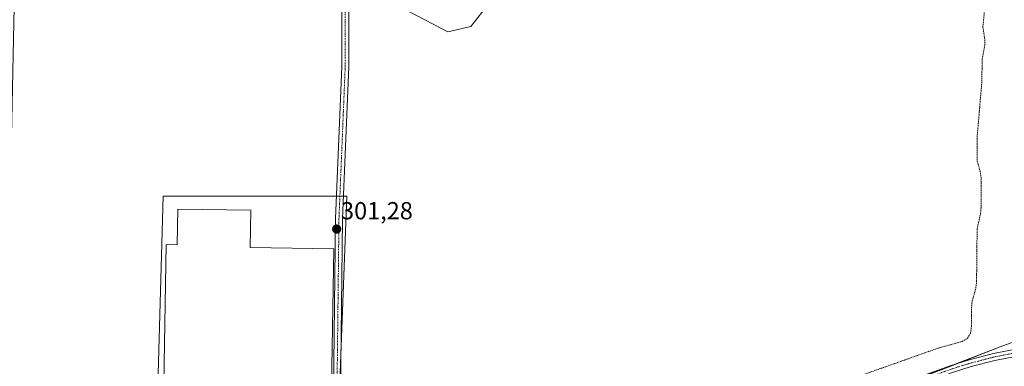
# Model space of a CAD drawing. Units: metres. Extents: x 608093 to 611562, y 4687629 to 4689997.
# Drawn here: x 609925 to 610325, y 4689470 to 4689611 of the extents above; entities that cross this region are included whole.
import ezdxf
from ezdxf.enums import TextEntityAlignment as Align

# ---------------------------------------------------------------- set-up
doc = ezdxf.new("R2010")
doc.units = ezdxf.units.M
doc.header["$MEASUREMENT"] = 0
doc.linetypes.add('TRAZO_Y_PUNTO', pattern=[1, 0.5, -0.25, 0, -0.25])
doc.linetypes.add('TRAZOS', pattern=[0.75, 0.5, -0.25])
for name, color, linetype, lineweight in [('Camino', 19, 'Continuous', 0), ('Camino Cxs', 19, 'Continuous', 0), ('Camino eje', 39, 'TRAZO_Y_PUNTO', 13), ('Carátula', 7, 'Continuous', 5), ('Cultivos herbáceos CxS', 92, 'Continuous', 0), ('Curva de nivel auxiliar', 36, 'TRAZOS', 0), ('Edificación ligera', 1, 'Continuous', 0), ('Edificación ligera Cxs', 1, 'Continuous', 0), ('Núcleo urbano', 19, 'Continuous', 0), ('Núcleo urbano CxS', 19, 'Continuous', 0), ('Punto de cota en terreno', 7, 'Continuous', 0), ('Rótulo de punto de cota en terreno', 19, 'Continuous', 0), ('Suelo desnudo', 252, 'Continuous', 0), ('Suelo desnudo CxS', 43, 'Continuous', 0)]:
    doc.layers.add(name, color=color, linetype=linetype, lineweight=lineweight)
doc.styles.add('Arial', font='txt', dxfattribs={"height": 0.2})

# ---------------------------------------------------------------- blocks, each defined once
blk = doc.blocks.new('*U160')
at = {"layer": 'Cultivos herbáceos CxS', "color": 92, "linetype": 'Continuous', "lineweight": 0}
for points in [[(609923.85, 4689668.52, 302.37), (609919.36, 4689451.83, 301.18), (609839.13, 4689483.78, 301.49), (609811.54, 4689494.22, 301.42), (609794.76, 4689502.05, 301.43), (609781.71, 4689510.62, 301.47), (609770.9, 4689513.98, 301.63), (609754.87, 4689517.34, 301.39), (609751.51, 4689574.38, 301.67), (609746.66, 4689588.18, 301.8), (609752.63, 4689606.08, 302.05), (609766.8, 4689606.08, 302.06), (609780.22, 4689606.45, 302.08), (609796.25, 4689606.45, 302.07), (609804.83, 4689611.29, 302.08), (609814.9, 4689615.02, 302.03), (609826.46, 4689618.38, 302), (609838.76, 4689618.38, 302.04), (609833.37, 4689654.5, 302.16), (609923.85, 4689668.52, 302.37)], [(610057.81, 4689539.03, 301.3), (610052.26, 4689392.18, 301.42), (609979.23, 4689394.56, 301.19), (609983.2, 4689539.03, 301.25), (610057.81, 4689539.03, 301.3)]]:
    blk.add_polyline3d(points, close=True, dxfattribs=at)
blk = doc.blocks.new('*U161')
at = {"layer": 'Suelo desnudo CxS', "color": 43, "linetype": 'Continuous', "lineweight": 0}
blk.add_polyline3d([(609613.66, 4689193.56, 300.8), (609644.94, 4689204.7, 300.68), (609654.57, 4689210.48, 300.63), (609684.26, 4689227.96, 300.64), (609714.16, 4689242.91, 300.75), (609736.86, 4689260.62, 300.75), (609754.02, 4689269.48, 300.83), (609778.39, 4689278.87, 301.75), (609804.41, 4689288.28, 301.61), (609824.34, 4689302.13, 300.7), (609866.18, 4689306.73, 303.76), (610206, 4689432.76, 304.59), (610323.03, 4689477.76, 304.42), (610415.3, 4689511.52, 303.53), (610566.09, 4689563.28, 304.05), (610651.61, 4689594.78, 304.04), (610705.62, 4689610.54, 304.27)], dxfattribs=at)
blk = doc.blocks.new('*U164')
at = {"layer": 'Cultivos herbáceos CxS', "color": 92, "linetype": 'Continuous', "lineweight": 0}
for points in [[(610065.14, 4689623.39, 301.47), (610098.85, 4689605.75, 301.58), (610108.18, 4689607.83, 301.5), (610173.57, 4689691.32, 301.47)], [(610705.62, 4689610.54, 304.27), (610651.61, 4689594.78, 304.04), (610566.09, 4689563.28, 304.05), (610415.3, 4689511.52, 303.53), (610323.03, 4689477.76, 304.42), (610206, 4689432.76, 304.59), (609866.18, 4689306.73, 303.76), (609824.34, 4689302.13, 300.7), (609804.41, 4689288.28, 301.61), (609778.39, 4689278.87, 301.75), (609754.02, 4689269.48, 300.83), (609736.86, 4689260.62, 300.75), (609714.16, 4689242.91, 300.75), (609684.26, 4689227.96, 300.64), (609654.57, 4689210.48, 300.63), (609644.94, 4689204.7, 300.68), (609613.66, 4689193.56, 300.8)]]:
    blk.add_polyline3d(points, dxfattribs=at)
blk.add_polyline3d([(609983.2, 4689539.03, 301.25), (609979.23, 4689394.56, 301.19), (610052.26, 4689392.18, 301.42), (610057.81, 4689539.03, 301.3), (609983.2, 4689539.03, 301.25)], close=True, dxfattribs=at)
blk = doc.blocks.new('5PATER')
at = {"layer": 'Carátula', "linetype": 'Continuous', "lineweight": 5}
h = blk.add_hatch(color=250, dxfattribs=at)
edge = h.paths.add_edge_path()
edge.add_ellipse((0, 0.01), major_axis=(-1.33, -1.34), ratio=0.999422, start_angle=0, end_angle=360)

msp = doc.modelspace()

# ---------------------------------------------------------------- linework, layer by layer
at = {"layer": 'Camino', "color": 19, "linetype": 'Continuous', "lineweight": 0}
for points in [[(610058.57, 4689634.07, 301.52), (610058.54, 4689621.04, 301.33), (610058.54, 4689591.59, 301.32), (610056, 4689529.77, 301.28), (610054.52, 4689400.32, 301.3), (610053.4, 4689395.16, 301.22), (610051.41, 4689390.94, 301.58), (610047.2, 4689389.1, 301.54), (610040.96, 4689389.77, 301.26), (609981.54, 4689391.46, 301.18), (609981.62, 4689394.26, 301.19), (610041.15, 4689392.56, 301.21), (610046.76, 4689391.96, 301.3), (610049.33, 4689393.08, 301.23), (610050.73, 4689396.06, 301.17), (610051.72, 4689400.64, 301.19), (610053.2, 4689529.84, 301.26), (610055.74, 4689591.64, 301.28), (610055.74, 4689621.04, 301.28), (610055.78, 4689636.7, 301.52)], [(609920.63, 4689331.48, 304.7), (609929.98, 4689335.01, 304.71), (609954.68, 4689345.75, 304.62), (609978.57, 4689354.17, 304.76), (609991.73, 4689357.98, 304.8), (610026.45, 4689370.67, 304.69), (610074.29, 4689387, 304.8), (610101.3, 4689396.35, 304.9), (610150.97, 4689414.53, 304.69), (610220.94, 4689441.33, 304.78), (610248.17, 4689450.47, 304.89), (610302.66, 4689470.11, 304.56), (610310.39, 4689472.56, 304.61), (610320.23, 4689475.08, 304.48), (610338.94, 4689478.78, 304.54)], [(610339.56, 4689475.97, 304.55), (610320.87, 4689472.28, 304.55), (610311.18, 4689469.8, 304.55), (610303.58, 4689467.39, 304.55), (610249.11, 4689447.76, 304.87), (610221.91, 4689438.62, 304.78), (610151.98, 4689411.84, 304.74), (610102.26, 4689393.65, 304.9), (610075.23, 4689384.29, 304.75), (610068.48, 4689381.98, 304.71), (610027.41, 4689367.96, 304.56), (609992.62, 4689355.25, 304.73), (609979.44, 4689351.44, 304.77), (609955.74, 4689343.07, 304.65), (609931.06, 4689332.34, 304.73), (609921.6, 4689328.78, 304.63)]]:
    msp.add_polyline3d(points, dxfattribs=at)
at = {"layer": 'Camino Cxs', "color": 19, "linetype": 'Continuous', "lineweight": 0}
msp.add_polyline3d([(610058.57, 4689634.07, 301.52), (610058.54, 4689621.04, 301.33), (610058.54, 4689591.59, 301.32), (610056, 4689529.77, 301.28), (610054.52, 4689400.32, 301.3), (610053.4, 4689395.16, 301.22), (610051.41, 4689390.94, 301.58), (610047.2, 4689389.1, 301.54), (610040.96, 4689389.77, 301.26), (609981.54, 4689391.46, 301.18), (609981.62, 4689394.26, 301.19), (610041.15, 4689392.56, 301.21), (610046.76, 4689391.96, 301.3), (610049.33, 4689393.08, 301.23), (610050.73, 4689396.06, 301.17), (610051.72, 4689400.64, 301.19), (610053.2, 4689529.84, 301.26), (610055.74, 4689591.64, 301.28), (610055.74, 4689621.04, 301.28), (610055.78, 4689636.7, 301.52), (610057.56, 4689634.87, 301.5), (610058.57, 4689634.07, 301.52)], close=True, dxfattribs=at)
for points in [[(609920.63, 4689331.48, 304.7), (609929.98, 4689335.01, 304.71), (609954.68, 4689345.75, 304.62), (609978.57, 4689354.17, 304.76), (609991.73, 4689357.98, 304.8), (610026.45, 4689370.67, 304.69), (610074.29, 4689387, 304.8), (610101.3, 4689396.35, 304.9), (610150.97, 4689414.53, 304.69), (610220.94, 4689441.33, 304.78), (610248.17, 4689450.47, 304.89), (610302.66, 4689470.11, 304.56), (610310.39, 4689472.56, 304.61), (610320.23, 4689475.08, 304.48), (610338.94, 4689478.78, 304.54)], [(610339.56, 4689475.97, 304.55), (610320.87, 4689472.28, 304.55), (610311.18, 4689469.8, 304.55), (610303.58, 4689467.39, 304.55), (610249.11, 4689447.76, 304.87), (610221.91, 4689438.62, 304.78), (610151.98, 4689411.84, 304.74), (610102.26, 4689393.65, 304.9), (610075.23, 4689384.29, 304.75), (610068.48, 4689381.98, 304.71), (610027.41, 4689367.96, 304.56), (609992.62, 4689355.25, 304.73), (609979.44, 4689351.44, 304.77), (609955.74, 4689343.07, 304.65), (609931.06, 4689332.34, 304.73), (609921.6, 4689328.78, 304.63)]]:
    msp.add_polyline3d(points, dxfattribs=at)
at = {"layer": 'Camino eje', "color": 39, "linetype": 'TRAZO_Y_PUNTO', "lineweight": 13}
for points in [[(609981.58, 4689392.86, 301.18), (610041.06, 4689391.17, 301.24), (610046.98, 4689390.53, 301.41), (610050.37, 4689392.01, 301.38), (610052.06, 4689395.61, 301.18), (610053.12, 4689400.48, 301.25), (610054.6, 4689529.81, 301.27), (610057.14, 4689591.61, 301.29), (610057.14, 4689621.04, 301.3), (610057.18, 4689639.91, 301.65)], [(610329.91, 4689475.53, 304.54), (610320.55, 4689473.68, 304.58), (610310.79, 4689471.18, 304.58), (610303.12, 4689468.75, 304.58), (610248.64, 4689449.12, 304.89), (610235.04, 4689444.55, 304.75), (610221.43, 4689439.98, 304.79), (610186.44, 4689426.58, 304.64), (610151.48, 4689413.19, 304.78), (610126.64, 4689404.1, 304.88), (610101.78, 4689395, 304.91), (610074.76, 4689385.65, 304.78), (610071.83, 4689384.65, 304.74), (610068.46, 4689383.49, 304.77), (610026.93, 4689369.32, 304.62), (610009.57, 4689362.97, 304.78), (609992.18, 4689356.62, 304.77), (609985.59, 4689354.71, 304.73), (609979.01, 4689352.81, 304.81), (609967.16, 4689348.62, 304.83), (609955.21, 4689344.41, 304.66), (609930.52, 4689333.68, 304.75), (609925.79, 4689331.9, 304.75), (609921.12, 4689330.13, 304.67)]]:
    msp.add_polyline3d(points, dxfattribs=at)
at = {"layer": 'Cultivos herbáceos CxS', "color": 92, "linetype": 'Continuous', "lineweight": 0}
for points in [[(610182.33, 4689710.5, 302.07), (610182.33, 4689703.8, 302.87), (610182.33, 4689702.83, 302.88), (610182.33, 4689701.04, 302.77), (610182.33, 4689701.01, 302.76), (610182.33, 4689699.19, 302.65), (610182.33, 4689696.46, 302.13), (610173.57, 4689691.32, 301.47), (610108.18, 4689607.83, 301.5), (610098.85, 4689605.75, 301.58), (610065.14, 4689623.39, 301.47), (610058.56, 4689630.41, 301.43)], [(609895.23, 4689317.51, 304.39), (610076.53, 4689384.74, 304.77), (610206, 4689432.76, 304.59), (610247.87, 4689448.86, 304.9), (610305.35, 4689470.96, 304.56), (610323.03, 4689477.76, 304.42), (610415.3, 4689511.52, 303.53), (610566.09, 4689563.28, 304.05), (610651.61, 4689594.78, 304.04), (610705.62, 4689610.54, 304.27)], [(610052, 4689392.19, 301.4), (610050.48, 4689392.24, 301.35), (610047.61, 4689392.34, 301.29), (610041.39, 4689392.54, 301.21), (610036.75, 4689392.69, 301.21), (609979.23, 4689394.57, 301.19), (609983.2, 4689539.03, 301.25), (610053.58, 4689539.03, 301.24), (610054.98, 4689539.03, 301.24), (610056.38, 4689539.03, 301.25), (610057.81, 4689539.03, 301.3), (610055.37, 4689474.36, 301.24), (610053.36, 4689421.29, 301.24), (610052.46, 4689397.42, 301.2), (610052.28, 4689392.79, 301.31), (610052.26, 4689392.18, 301.42), (610052, 4689392.19, 301.4)], [(610052, 4689392.19, 301.4), (610050.48, 4689392.24, 301.35), (610047.61, 4689392.34, 301.29), (610041.39, 4689392.54, 301.21), (610036.75, 4689392.69, 301.21), (609979.23, 4689394.57, 301.19), (609983.2, 4689539.03, 301.25), (610053.58, 4689539.03, 301.24), (610054.98, 4689539.03, 301.24), (610056.38, 4689539.03, 301.25), (610057.81, 4689539.03, 301.3), (610055.37, 4689474.36, 301.24), (610053.36, 4689421.29, 301.24), (610052.46, 4689397.42, 301.2), (610052.28, 4689392.79, 301.31), (610052.26, 4689392.18, 301.42), (610052, 4689392.19, 301.4)]]:
    msp.add_polyline3d(points, dxfattribs=at)
at = {"layer": 'Curva de nivel auxiliar', "color": 36, "linetype": 'TRAZOS', "lineweight": 0}
msp.add_polyline3d([(610252.02, 4689461.06, 302.5), (610297.83, 4689477.28, 302.5), (610307.61, 4689479.99, 302.5), (610309.78, 4689481.29, 302.5), (610311.02, 4689483.44, 302.5), (610311.31, 4689486.08, 302.5), (610311.45, 4689495.73, 302.5), (610313.1, 4689501.67, 302.5), (610313.42, 4689504.36, 302.5), (610313.64, 4689525.7, 302.5), (610314.97, 4689531.56, 302.5), (610315.26, 4689534.23, 302.5), (610315.23, 4689546.52, 302.5), (610314.87, 4689549.15, 302.5), (610313.64, 4689553.54, 302.5), (610313.6, 4689562.34, 302.5), (610315.59, 4689585.76, 302.5), (610315.66, 4689594.62, 302.5), (610316.8, 4689600.3, 302.5), (610316.76, 4689602.71, 302.5), (610315.98, 4689607.61, 302.5), (610317.12, 4689619.84, 302.5)], dxfattribs=at)
at = {"layer": 'Edificación ligera', "color": 1, "linetype": 'Continuous', "lineweight": 0}
msp.add_polyline3d([(610018.76, 4689533.23, 301.3), (610018.5, 4689518.17, 301.29), (610052.53, 4689517.58, 301.3), (610050.45, 4689397.57, 301.26), (609982.42, 4689398.54, 301.22), (609984.52, 4689519.3, 301.29), (609988.9, 4689519.22, 301.28), (609989.15, 4689533.75, 301.3), (610018.76, 4689533.23, 301.3)], dxfattribs=at)
at = {"layer": 'Edificación ligera Cxs', "color": 1, "linetype": 'Continuous', "lineweight": 0}
msp.add_polyline3d([(610018.76, 4689533.23, 301.3), (610018.5, 4689518.17, 301.29), (610052.53, 4689517.58, 301.3), (610050.45, 4689397.57, 301.26), (609982.42, 4689398.54, 301.22), (609984.52, 4689519.3, 301.29), (609988.9, 4689519.22, 301.28), (609989.15, 4689533.75, 301.3), (610018.76, 4689533.23, 301.3)], close=True, dxfattribs=at)
at = {"layer": 'Núcleo urbano', "color": 19, "linetype": 'Continuous', "lineweight": 0}
msp.add_polyline3d([(610182.33, 4689710.5, 302.07), (610182.33, 4689703.8, 302.87), (610182.33, 4689702.83, 302.88), (610182.33, 4689701.04, 302.77), (610182.33, 4689701.01, 302.76), (610182.33, 4689699.19, 302.65), (610182.33, 4689696.46, 302.13), (610173.57, 4689691.32, 301.47), (610108.18, 4689607.83, 301.5), (610098.85, 4689605.75, 301.58), (610065.14, 4689623.39, 301.47), (610058.56, 4689630.41, 301.43)], dxfattribs=at)
at = {"layer": 'Núcleo urbano CxS', "color": 19, "linetype": 'Continuous', "lineweight": 0}
msp.add_polyline3d([(610182.33, 4689710.5, 302.07), (610182.33, 4689701.04, 302.77), (610182.33, 4689696.46, 302.13), (610173.57, 4689691.32, 301.47), (610108.18, 4689607.83, 301.5), (610098.85, 4689605.75, 301.58), (610065.14, 4689623.39, 301.47), (610042.32, 4689647.76, 301.39), (610049.61, 4689690.95, 302.49), (610050.53, 4689696.4, 302.28), (610107.35, 4689705.71, 302.52), (610143.44, 4689710.5, 301.91), (610162.97, 4689710.5, 301.86), (610182.33, 4689710.5, 302.07)], close=True, dxfattribs=at)
at = {"layer": 'Suelo desnudo', "color": 252, "linetype": 'Continuous', "lineweight": 0}
msp.add_polyline3d([(609895.23, 4689317.51, 304.39), (610076.53, 4689384.74, 304.77), (610206, 4689432.76, 304.59), (610247.87, 4689448.86, 304.9), (610305.35, 4689470.96, 304.56), (610323.03, 4689477.76, 304.42), (610415.3, 4689511.52, 303.53), (610566.09, 4689563.28, 304.05), (610651.61, 4689594.78, 304.04), (610705.62, 4689610.54, 304.27)], dxfattribs=at)

# ---------------------------------------------------------------- block references
at = {"layer": 'Cultivos herbáceos CxS', "color": 92, "linetype": 'Continuous', "lineweight": 0}
for name in ['*U164', '*U160']:
    msp.add_blockref(name, (0, 0), dxfattribs=at)
at = {"layer": 'Punto de cota en terreno', "linetype": 'Continuous', "lineweight": 0}
msp.add_blockref('5PATER', (610053.68, 4689525.63, 301.28), dxfattribs=at)
at = {"layer": 'Suelo desnudo CxS', "color": 43, "linetype": 'Continuous', "lineweight": 0}
msp.add_blockref('*U161', (0, 0), dxfattribs=at)

# ---------------------------------------------------------------- texts
at = {"layer": 'Rótulo de punto de cota en terreno', "color": 19, "linetype": 'Continuous', "lineweight": 0, "style": 'Arial'}
msp.add_text('301,28', height=7, dxfattribs=at).set_placement((610055.44, 4689527.39), align=Align.BOTTOM_LEFT)

doc.saveas('drawing.dxf')
